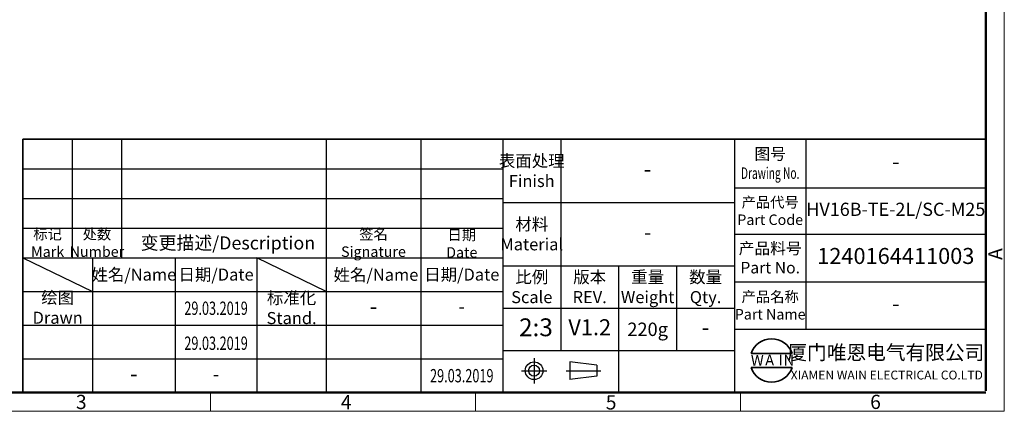
# Model space of a CAD drawing. Units: millimetres. Extents: x 6305 to 6750, y 4788 to 5103.
# Drawn here: x 6474 to 6750, y 4788 to 4897 of the extents above; entities that cross this region are included whole.
import ezdxf

# ---------------------------------------------------------------- set-up
doc = ezdxf.new("R2010")
doc.units = ezdxf.units.MM
doc.header["$LTSCALE"] = 65.395
doc.layers.add('Dim', color=3, linetype='CONTINUOUS', lineweight=15)
doc.layers.add('图框', color=7, linetype='CONTINUOUS', lineweight=20)
doc.styles.add('Chinese', font='PMingLiU.ttf')
doc.styles.add('Romans字体', font='romans.shx', dxfattribs={"width": 0.75})
doc.styles.get("Standard").update_dxf_attribs({"font": 'SIMFANG.TTF', "width": 0.75})
doc.styles.add('工程字', font='gbenor.shx', dxfattribs={"bigfont": 'gbcbig.shx'})

# ---------------------------------------------------------------- blocks, each defined once
blk = doc.blocks.new('A4图框-NEW')
at = {"layer": '图框', "color": 1, "lineweight": 18}
for p, q in [((1130.41, 480.53), (1130.41, 690.53)), ((833.41, 480.53), (1130.41, 480.53))]:
    blk.add_line(p, q, dxfattribs=at)
at = {"layer": '图框', "lineweight": 50}
for p, q in [((1126.93, 484.34), (1126.93, 675.53)), ((836.85, 484.03), (1126.93, 484.03))]:
    blk.add_line(p, q, dxfattribs=at)
at = {"layer": '图框', "lineweight": 35}
for q in [(1126.93, 531.33), (946.93, 484.03)]:
    blk.add_line((946.93, 531.33), q, dxfattribs=at)
at = {"layer": '图框', "lineweight": -3}
for p, q in [((956.15, 531.33), (956.15, 509.21)), ((965.36, 531.33), (965.36, 509.21)), ((1003.65, 531.33), (1003.65, 484.03)), ((1021.3, 531.33), (1021.3, 484.03)), ((1036.65, 531.33), (1036.65, 484.01)), ((1047.47, 531.33), (1047.47, 507.67)), ((1079.97, 531.33), (1079.97, 484.01)), ((1093.32, 531.33), (1093.32, 495.84)), ((946.93, 525.8), (1036.65, 525.8)), ((1079.97, 522.27), (1126.93, 522.27)), ((946.93, 520.27), (1036.65, 520.27)), ((1036.65, 519.5), (1079.97, 519.5)), ((946.93, 514.74), (1036.65, 514.74)), ((1079.97, 513.59), (1126.93, 513.59)), ((946.93, 509.21), (1036.65, 509.21)), ((946.93, 509.21), (959.91, 502.91)), ((959.91, 509.21), (959.91, 484.03)), ((975.41, 509.21), (975.41, 484.03)), ((990.67, 509.21), (990.67, 484.03)), ((1003.65, 502.91), (990.67, 509.21)), ((1036.65, 507.67), (1079.97, 507.67)), ((1047.48, 507.67), (1047.48, 491.9)), ((1058.31, 507.67), (1058.31, 484.03)), ((1069.14, 507.67), (1069.14, 491.9)), ((1079.97, 504.71), (1126.93, 504.71)), ((946.93, 502.91), (1036.65, 502.91)), ((1036.65, 499.78), (1079.97, 499.78)), ((946.93, 496.62), (1036.65, 496.62)), ((1079.97, 495.84), (1126.93, 495.84)), ((1036.65, 491.9), (1079.97, 491.9)), ((946.93, 490.33), (1036.65, 490.33))]:
    blk.add_line(p, q, dxfattribs=at)
at = {"layer": '图框', "lineweight": 25}
for p, q in [((1042.5, 490.48), (1042.5, 485.74)), ((1054.23, 489.14), (1049.16, 489.76)), ((1049.16, 489.76), (1049.16, 486.46)), ((1040.14, 488.11), (1044.87, 488.11)), ((1048.47, 488.11), (1054.95, 488.11)), ((1054.23, 489.14), (1054.23, 487.08)), ((1054.23, 487.08), (1049.16, 486.46))]:
    blk.add_line(p, q, dxfattribs=at)
at = {"layer": '图框', "color": 4, "lineweight": 35}
for p, q in [((1083.06, 491.34), (1090.74, 491.34)), ((1083.06, 488.7), (1090.74, 488.7))]:
    blk.add_line(p, q, dxfattribs=at)
at = {"layer": '图框', "color": 6}
for p, q in [((982.02, 484.03), (982.02, 480.53)), ((1031.55, 484.03), (1031.55, 480.53)), ((1081.09, 484.03), (1081.09, 480.53))]:
    blk.add_line(p, q, dxfattribs=at)
at = {"layer": '图框', "lineweight": 25}
for radius in [1.65, 1.03]:
    blk.add_circle((1042.5, 488.11), radius, dxfattribs=at)
at = {"layer": '图框', "color": 4, "lineweight": 35}
for start, end in [(18.9524, 161.0476), (198.9524, 341.0476)]:
    blk.add_arc((1086.9, 490.02), 4.06, start, end, dxfattribs=at)
at = {"layer": '图框', "attachment_point": 5}
for s, insert, char_height, width in [('{\\f仿宋_GB2312|b0|i0|c134|p49;表面处理\\fSimSun|b0|i0|c134|p2;\\P\\Fromans|c134;Finish}', (1042.06, 525.41), 2.2528, 10.82), ('{\\f仿宋_GB2312|b0|i0|c134|p49;图号\\Ftxt|c134;\\P\\Fromans|c134;\\W0.65;Drawing No.}', (1086.64, 526.8), 2.1549, 13.3447), ('{\\f仿宋_GB2312|b0|i0|c134|p49;产品代号\\fSimSun|b0|i0|c134|p2;\\P\\Fromans|c134;Part Code}', (1086.64, 517.93), 1.959, 13.3447), ('{\\f仿宋_GB2312|b0|i0|c134|p49;材料\\P\\Fromans|c134;Material}', (1042.06, 513.59), 2.2528, 10.82), ('{\\f仿宋_GB2312|b0|i0|c134|p49;标记\\fSimSun|b0|i0|c134|p2;\\P\\Fromans|c134;Mark}', (951.54, 511.97), 1.959, 9.2182), ('{\\f仿宋_GB2312|b0|i0|c134|p49;处数\\fSimSun|b0|i0|c134|p2;\\P\\Fromans|c134;Number }', (960.76, 511.97), 1.959, 9.2182), ('{\\f仿宋_GB2312|b0|i0|c134|p49;签名\\fSimSun|b0|i0|c134|p2;\\P\\Fromans|c134;Signature} ', (1012.47, 511.97), 1.959, 17.6264), ('{\\f仿宋_GB2312|b0|i0|c134|p49;日期\\fSimSun|b0|i0|c134|p2;\\P\\Fromans|c134;Date}', (1028.98, 511.83), 1.959, 15.3523), ('{\\fSimSun|b0|i0|c134|p2;  \\f仿宋_GB2312|b0|i0|c134|p49;变更描述\\Fromans|c134;/Description}', (984.51, 511.97), 2.4487, 38.2879), ('{\\f仿宋_GB2312|b0|i0|c134|p49;产品料号\\fSimSun|b0|i0|c134|p2;\\P\\Fromans|c134;Part No.}', (1086.64, 509.15), 2.1549, 13.3447), ('{\\f仿宋_GB2312|b0|i0|c134|p49;姓名\\Fromans|c134;/Name\\Ftxt|c134; }', (967.66, 506.06), 2.2528, 15.5018), ('{\\f仿宋_GB2312|b0|i0|c134|p49;日期\\Fromans|c134;/Date}', (983.04, 506.06), 2.2528, 15.2624), ('{\\f仿宋_GB2312|b0|i0|c134|p49;姓名\\Fromans|c134;/Name}', (1012.93, 506.02), 2.2528, 16.9349), ('{\\f仿宋_GB2312|b0|i0|c134|p49;日期\\Fromans|c134;/Date}', (1028.98, 506.06), 2.2528, 15.3523), ('{\\f仿宋_GB2312|b0|i0|c134|p49;比例\\P\\Fromans|c134;Scale}', (1042.07, 503.73), 2.2528, 10.8293), ('{\\f仿宋_GB2312|b0|i0|c134|p49;版本\\fSimSun|b0|i0|c134|p2;\\P\\Fromans|c134;REV.}', (1052.89, 503.73), 2.2528, 10.8387), ('{\\f仿宋_GB2312|b0|i0|c134|p49;重量\\fSimSun|b0|i0|c134|p2;\\P\\Fromans|c134;Weight}', (1063.73, 503.73), 2.2528, 10.8293), ('{\\f仿宋_GB2312|b0|i0|c134|p49;数量\\fSimSun|b0|i0|c134|p2;\\P\\Fromans|c134;Qty.}', (1074.56, 503.73), 2.2528, 10.8293), ('{\\f仿宋_GB2312|b0|i0|c134|p49;绘图\\fSimSun|b0|i0|c134|p2;\\P\\Fromans|c134;Drawn\\Ftxt|c134; }', (953.42, 499.88), 2.2528, 12.9801), ('{\\f仿宋_GB2312|b0|i0|c134|p49;产品名称\\fSimSun|b0|i0|c134|p2;\\P\\Fromans|c134;Part Name}', (1086.64, 500.28), 1.959, 13.3447)]:
    blk.add_mtext(s, dxfattribs=dict(at, insert=insert, char_height=char_height, width=width))
at = {"layer": '图框', "color": 3, "attachment_point": 5, "style": 'Romans字体'}
for s, insert, char_height, width in [('-', (1110.12, 526.8), 2.99, 33.6124), ('-', (1063.72, 525.41), 2.99, 32.4974), ('-', (1063.73, 513.59), 2.99, 32.488), ('{\\W0.7;29.03.2019}', (983.04, 499.77), 2.4879, 15.0177), ('-', (1012.48, 499.77), 2.99, 17.6488), ('-', (1028.98, 499.77), 2.49, 15.3523), ('-', (1110.12, 500.28), 2.99, 33.6124), ('V1.2', (1052.9, 495.84), 2.986, 10.8293), ('-', (1074.56, 495.84), 2.99, 10.8293), ('{\\W0.7;29.03.2019}', (983.04, 493.24), 2.4879, 15.2624), ('{\\W0.7;29.03.2019}', (1028.98, 487.18), 2.4879, 15.3523), ('-', (967.66, 487.18), 2.99, 15.5018), ('-', (983.04, 487.18), 2.49, 15.2624)]:
    blk.add_mtext(s, dxfattribs=dict(at, insert=insert, char_height=char_height, width=width))
at = {"layer": '图框', "color": 6, "linetype": 'ByBlock', "lineweight": 18, "insert": (1127.4, 508.79), "char_height": 2.65, "width": 2.5579, "attachment_point": 1, "rotation": 90, "style": 'Romans字体'}
blk.add_mtext('A', dxfattribs=at)
at = {"layer": '图框', "insert": (997.16, 499.82), "char_height": 2.2528, "width": 12.9801, "attachment_point": 5, "style": 'Romans字体'}
blk.add_mtext('{\\f仿宋_GB2312|b0|i0|c134|p49;标准化}\\PStand.', dxfattribs=at)
at = {"layer": '图框', "color": 1, "lineweight": 20, "insert": (1108.26, 491.52), "char_height": 2.6991, "width": 82.3083, "attachment_point": 5}
blk.add_mtext('{\\fSimHei|b0|i0|c134|p2;厦门唯恩电气有限公司}', dxfattribs=at)
at = {"layer": '图框', "color": 1, "lineweight": 20, "char_height": 2.0059, "width": 5.0472, "attachment_point": 1, "style": 'Chinese'}
for s, insert in [('{\\fArial|b0|i0|c0|p34;W}', (1083.03, 491.05)), ('{\\fArial|b0|i0|c0|p34;A}', (1085.71, 491.09)), ('{\\fArial|b0|i0|c0|p34;I}', (1088.21, 491.09)), ('{\\fArial|b0|i0|c0|p34;N}', (1089.14, 491.08))]:
    blk.add_mtext(s, dxfattribs=dict(at, insert=insert))
at = {"layer": '图框', "color": 3, "lineweight": 20, "insert": (1108.44, 487.3), "char_height": 1.6525, "width": 68.0856, "attachment_point": 5, "style": '工程字'}
blk.add_mtext('{\\fArial Narrow|b0|i0|c0|p34;XIAMEN WAIN ELECTRICAL CO.LTD}', dxfattribs=at)
at = {"layer": '图框', "color": 6, "char_height": 2.65, "width": 2.5579, "attachment_point": 1, "style": 'Romans字体'}
for s, insert in [('3', (956.83, 483.6)), ('4', (1006.38, 483.57)), ('5', (1055.9, 483.52)), ('6', (1105.33, 483.62))]:
    blk.add_mtext(s, dxfattribs=dict(at, insert=insert))

msp = doc.modelspace()

# ---------------------------------------------------------------- block references
at = {"layer": 'Dim', "xscale": 1.5, "yscale": 1.5, "zscale": 1.5}
msp.add_blockref('A4图框-NEW', (5054.47, 4066.92), dxfattribs=at)

# ---------------------------------------------------------------- texts
at = {"layer": '图框', "color": 3, "attachment_point": 5, "style": 'Romans字体'}
for s, insert, char_height, width in [('HV16B-TE-2L/SC-M25', (6719.66, 4843.81), 3.7, 50.4186), ('1240164411003', (6719.66, 4830.64), 4.4783, 50.4186), ('2:3', (6618.74, 4810.59), 5, 21.6587), ('{\\H0.83738x;220g} ', (6650.06, 4810.68), 4.4783, 16.244)]:
    msp.add_mtext(s, dxfattribs=dict(at, insert=insert, char_height=char_height, width=width))

doc.saveas('drawing.dxf')
